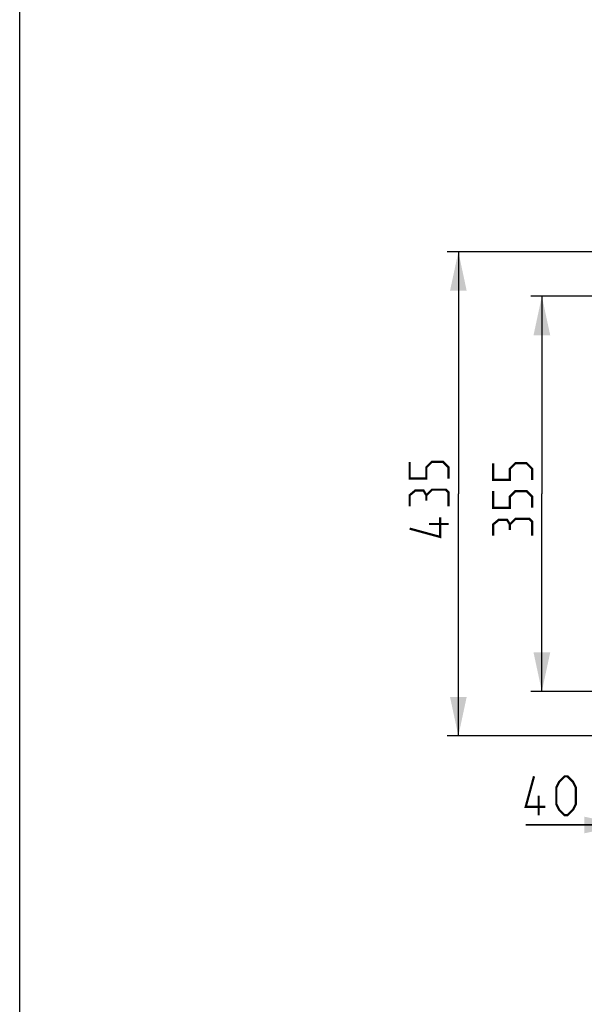
# Model space of a CAD drawing. Units: millimetres. Extents: x 0 to 2100, y 0 to 2970.
# Drawn here: x 0 to 507, y 885 to 1769 of the extents above; entities that cross this region are included whole.
import ezdxf

# ---------------------------------------------------------------- set-up
doc = ezdxf.new("R2010")
doc.units = ezdxf.units.MM
doc.header["$LTSCALE"] = 193.6
doc.layers.get('0').update_dxf_attribs({"linetype": 'CONTINUOUS'})
doc.layers.add('ALL_DIM', color=7, linetype='CONTINUOUS')
doc.styles.get("Standard").update_dxf_attribs({"font": 'txt', "width": 0.6})
doc.dimstyles.new('DIMSTYLE_2', dxfattribs={"dimtxt": 35, "dimasz": 35, "dimexe": 1, "dimexo": 0, "dimgap": 0.875, "dimtad": 1, "dimdec": 3, "dimdsep": 46, "dimtxsty": 'STANDARD', "dimblk": '_FILLED', "dimblk1": '_FILLED', "dimblk2": '_FILLED', "dimcen": 0.09, "dimclrt": 5, "dimadec": 3, "dimazin": 2, "dimtp": 0.5, "dimtm": 0.5, "dimtfac": 1, "dimtdec": 3, "dimtofl": 0, "dimtmove": 0, "dimatfit": 3, "dimldrblk": '_FILLED', "dimfxl": 1, "dimtolj": 1, "dimarcsym": 0})
doc.dimstyles.new('DIMSTYLE_3', dxfattribs={"dimtxt": 35, "dimasz": 35, "dimexe": 1, "dimexo": 0, "dimgap": 0.875, "dimtad": 1, "dimdec": 0, "dimdsep": 46, "dimtxsty": 'STANDARD', "dimblk": '_FILLED', "dimblk1": '_FILLED', "dimblk2": '_FILLED', "dimcen": 0.09, "dimclrt": 5, "dimadec": 0, "dimazin": 2, "dimtp": 0.8, "dimtm": 0.8, "dimtfac": 1, "dimtdec": 0, "dimtofl": 0, "dimtmove": 0, "dimatfit": 3, "dimldrblk": '_FILLED', "dimfxl": 1, "dimtolj": 1, "dimarcsym": 0})
doc.dimstyles.new('DIMSTYLE_4', dxfattribs={"dimtxt": 35, "dimasz": 35, "dimexe": 1, "dimexo": 0, "dimgap": 0.875, "dimtad": 1, "dimdec": 0, "dimdsep": 46, "dimtxsty": 'STANDARD', "dimblk": '_FILLED', "dimblk1": '_FILLED', "dimblk2": '_FILLED', "dimcen": 0.09, "dimclrt": 5, "dimadec": 0, "dimazin": 2, "dimtp": 0.3, "dimtm": 0.3, "dimtfac": 1, "dimtdec": 0, "dimtofl": 0, "dimtmove": 0, "dimatfit": 3, "dimldrblk": '_FILLED', "dimfxl": 1, "dimtolj": 1, "dimarcsym": 0})

# ---------------------------------------------------------------- blocks, each defined once
blk = doc.blocks.new('_FILLED')
at = {"color": 0, "linetype": 'BYBLOCK'}
blk.add_solid([(0, 0), (-1, 0.214), (-1, -0.214)], dxfattribs=at)
blk = doc.blocks.new('*D1')
at = {"layer": 'ALL_DIM', "color": 2, "linetype": 'CONTINUOUS'}
for p, q in [((762.02, 1520.8), (458.95, 1520.8)), ((468.95, 1520.8), (468.95, 1343.3)), ((468.95, 1165.8), (468.95, 1343.3)), ((762.02, 1165.8), (458.95, 1165.8))]:
    blk.add_line(p, q, dxfattribs=at)
at = {"layer": 'ALL_DIM', "color": 2, "linetype": 'CONTINUOUS', "xscale": 35, "yscale": 35, "zscale": 35}
for p, rotation in [((468.95, 1520.8), 90), ((468.95, 1165.8), 270)]:
    blk.add_blockref('_FILLED', p, dxfattribs=dict(at, rotation=rotation))
blk = doc.blocks.new('*D3')
at = {"layer": 'ALL_DIM', "color": 2, "linetype": 'CONTINUOUS'}
for p, q in [((762.02, 1560.76), (383.95, 1560.76)), ((393.95, 1560.76), (393.95, 1343.3)), ((393.95, 1125.84), (393.95, 1343.3)), ((762.02, 1125.84), (383.95, 1125.84))]:
    blk.add_line(p, q, dxfattribs=at)
at = {"layer": 'ALL_DIM', "color": 2, "linetype": 'CONTINUOUS', "xscale": 35, "yscale": 35, "zscale": 35}
for p, rotation in [((393.95, 1560.76), 90), ((393.95, 1125.84), 270)]:
    blk.add_blockref('_FILLED', p, dxfattribs=dict(at, rotation=rotation))
blk = doc.blocks.new('*D5')
at = {"layer": 'ALL_DIM', "color": 2, "linetype": 'CONTINUOUS'}
for p, q in [((542.06, 1343.3), (542.06, 1035.77)), ((582.02, 1343.3), (582.02, 1035.77)), ((542.06, 1045.77), (454.42, 1045.77)), ((454.42, 1045.77), (562.04, 1045.77)), ((632.02, 1045.77), (562.04, 1045.77)), ((582.02, 1045.77), (632.02, 1045.77))]:
    blk.add_line(p, q, dxfattribs=at)
at = {"layer": 'ALL_DIM', "color": 2, "linetype": 'CONTINUOUS', "xscale": 35, "yscale": 35, "zscale": 35}
blk.add_blockref('_FILLED', (542.06, 1045.77), dxfattribs=at)
at = {"layer": 'ALL_DIM', "color": 2, "linetype": 'CONTINUOUS', "xscale": 35, "yscale": 35, "zscale": 35, "rotation": 180}
blk.add_blockref('_FILLED', (582.02, 1045.77), dxfattribs=at)

msp = doc.modelspace()

# ---------------------------------------------------------------- linework, layer by layer
at = {"color": 7, "linetype": 'CONTINUOUS'}
msp.add_line((0, 0), (0, 2970), dxfattribs=at)
at = {"layer": 'ALL_DIM', "color": 5, "linetype": 'CONTINUOUS', "const_width": 2}
for points in [[(385.1979, 1357.05), (385.1979, 1367.05), (380.198, 1372.05), (370.198, 1372.05), (365.1979, 1367.05), (365.1979, 1357.05), (350.1979, 1357.05), (350.1979, 1372.05)], [(460.1979, 1355.8), (460.1979, 1365.8), (455.1979, 1370.8), (445.198, 1370.8), (440.1979, 1365.8), (440.1979, 1355.8), (425.198, 1355.8), (425.198, 1370.8)], [(365.1979, 1342.05), (362.698, 1346.2166), (355.1979, 1346.2166), (350.1979, 1342.05), (350.1979, 1332.05)], [(385.1979, 1332.05), (385.1979, 1344.55), (382.6979, 1347.05), (370.198, 1347.05), (365.1979, 1342.05), (365.1979, 1337.05)], [(460.1979, 1330.8), (460.1979, 1340.8), (455.1979, 1345.8), (445.198, 1345.8), (440.1979, 1340.8), (440.1979, 1330.8), (425.198, 1330.8), (425.198, 1345.8)], [(377.6979, 1322.05), (377.6979, 1304.55), (350.1979, 1312.05)], [(440.1979, 1315.8), (437.6979, 1319.9667), (430.1979, 1319.9667), (425.198, 1315.8), (425.198, 1305.8)], [(460.1979, 1305.8), (460.1979, 1318.3), (457.6979, 1320.8), (445.198, 1320.8), (440.1979, 1315.8), (440.1979, 1310.8)], [(385.1979, 1316.2167), (367.6979, 1316.2167)], [(471.9152, 1062.0199), (454.4152, 1062.0199), (461.9152, 1089.5199)], [(481.9152, 1064.52), (481.9152, 1079.5199), (484.4152, 1084.5199), (489.4152, 1089.5199), (491.9152, 1089.5199), (496.9152, 1084.5199), (499.4152, 1079.5199), (499.4152, 1064.52), (496.9152, 1059.5199), (491.9152, 1054.5199), (489.4152, 1054.5199), (484.4152, 1059.5199), (481.9152, 1064.52)], [(466.0819, 1054.5199), (466.0819, 1072.0199)]]:
    msp.add_lwpolyline(points, dxfattribs=at)

# ---------------------------------------------------------------- dimensions: what is measured, and where the dimension line sits
at = {"layer": 'ALL_DIM', "color": 2, "linetype": 'CONTINUOUS'}
for base, p1, p2, angle, dimstyle, picture, middle in [((393.9479, 1125.8355), (762.025, 1560.7645), (762.025, 1125.8355), 270, 'DIMSTYLE_3', '*D3', (393.9479, 1304.55)), ((468.9479, 1520.8), (762.025, 1165.8), (762.025, 1520.8), 90, 'DIMSTYLE_2', '*D1', (468.9479, 1305.8))]:
    dim = msp.add_linear_dim(base=base, p1=p1, p2=p2, angle=angle, dimstyle=dimstyle, dxfattribs=at)
    dim.commit()
    dim.dimension.update_dxf_attribs({"geometry": picture, "text_midpoint": middle, "dimtype": 160})
dim = msp.add_linear_dim(base=(582.025, 1045.7699), p1=(542.0605, 1343.3), p2=(582.025, 1343.3), dimstyle='DIMSTYLE_4', dxfattribs=at)
dim.commit()
dim.dimension.update_dxf_attribs({"geometry": '*D5', "text_midpoint": (454.4152, 1045.7699), "dimtype": 160})

doc.saveas('drawing.dxf')
